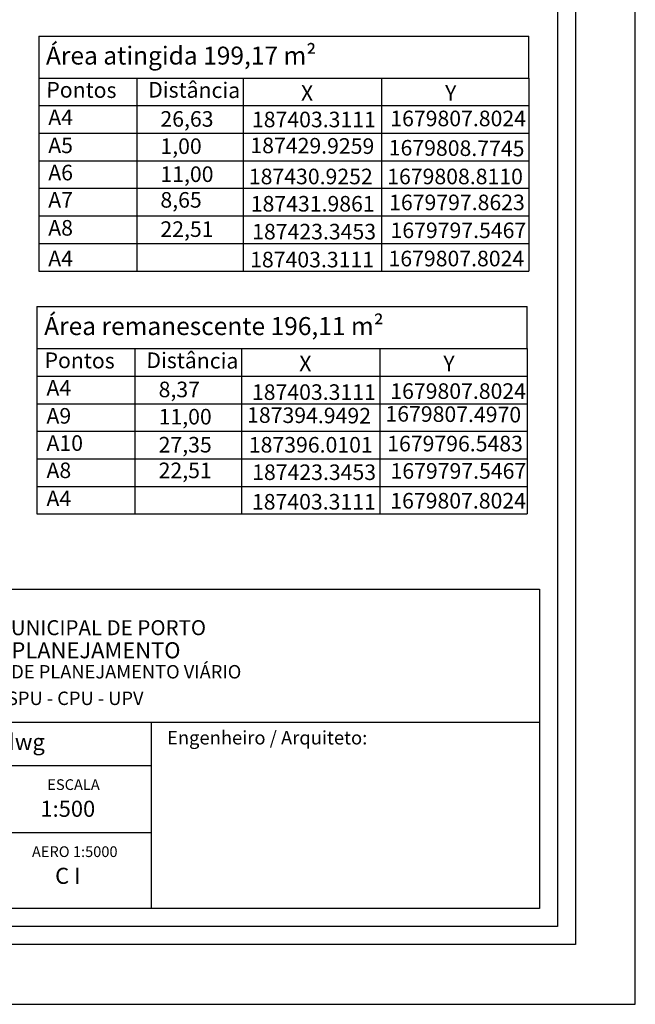
# Model space of a CAD drawing. Extents: x 187342 to 187552, y 1679714 to 1679862.
# Drawn here: x 187501 to 187552, y 1679714 to 1679796 of the extents above; entities that cross this region are included whole.
import ezdxf

# ---------------------------------------------------------------- set-up
doc = ezdxf.new("R2010")
doc.units = 0
doc.header["$LTSCALE"] = 5
doc.header["$MEASUREMENT"] = 0
doc.layers.get('0').update_dxf_attribs({"linetype": 'CONTINUOUS'})
doc.layers.get('DEFPOINTS').update_dxf_attribs({"linetype": 'CONTINUOUS'})
doc.layers.add('T-DIM', color=1, linetype='CONTINUOUS')
doc.layers.add('T-TEXTP', color=7, linetype='CONTINUOUS')
doc.styles.get("Standard").update_dxf_attribs({"font": 'ARIAL.TTF'})

msp = doc.modelspace()

# ---------------------------------------------------------------- linework, layer by layer
msp.add_lwpolyline([(187354.849, 1679857.028), (187547.349, 1679857.028), (187547.349, 1679718.528), (187354.849, 1679718.528)], close=True)
at = {"layer": 'DEFPOINTS'}
msp.add_lwpolyline([(187552.349, 1679713.528), (187552.349, 1679862.028), (187342.349, 1679862.028), (187342.349, 1679713.528)], close=True, dxfattribs=at)
at = {"layer": 'T-DIM'}
for p, q in [((187502.579, 1679794.3), (187502.579, 1679790.8)), ((187502.579, 1679794.3), (187543.469, 1679794.3)), ((187543.469, 1679790.8), (187543.469, 1679794.3)), ((187502.579, 1679790.8), (187502.579, 1679788.5)), ((187502.579, 1679790.8), (187539.122, 1679790.8)), ((187510.76, 1679790.8), (187510.76, 1679777)), ((187519.642, 1679790.8), (187519.642, 1679777)), ((187531.173, 1679790.8), (187531.173, 1679777)), ((187539.122, 1679790.8), (187543.469, 1679790.8)), ((187543.469, 1679790.8), (187543.469, 1679777.429)), ((187502.579, 1679788.5), (187502.579, 1679786.2)), ((187502.579, 1679788.5), (187543.469, 1679788.5)), ((187502.579, 1679786.2), (187543.469, 1679786.2)), ((187502.579, 1679786.2), (187502.579, 1679783.9)), ((187502.579, 1679783.9), (187502.579, 1679781.6)), ((187502.579, 1679783.9), (187543.469, 1679783.9)), ((187502.579, 1679781.6), (187543.469, 1679781.6)), ((187502.579, 1679781.6), (187502.579, 1679779.3)), ((187502.579, 1679779.3), (187502.579, 1679777)), ((187502.579, 1679779.3), (187543.469, 1679779.3)), ((187502.579, 1679777), (187543.469, 1679777)), ((187502.579, 1679777), (187502.579, 1679774.7)), ((187510.76, 1679777), (187510.76, 1679774.7)), ((187519.642, 1679777), (187519.642, 1679774.7)), ((187531.173, 1679777), (187531.173, 1679774.7)), ((187543.469, 1679777.429), (187543.469, 1679777)), ((187543.469, 1679777), (187543.469, 1679774.7)), ((187502.579, 1679774.7), (187543.469, 1679774.7)), ((187502.43, 1679771.734), (187502.43, 1679768.234)), ((187502.43, 1679771.734), (187543.32, 1679771.734)), ((187543.32, 1679768.234), (187543.32, 1679771.734)), ((187502.43, 1679768.234), (187502.43, 1679765.934)), ((187502.43, 1679768.234), (187538.973, 1679768.234)), ((187510.611, 1679768.234), (187510.611, 1679754.434)), ((187519.493, 1679768.234), (187519.493, 1679754.434)), ((187531.025, 1679768.234), (187531.025, 1679754.434)), ((187538.973, 1679768.234), (187543.32, 1679768.234)), ((187543.32, 1679768.234), (187543.32, 1679754.862)), ((187502.43, 1679765.934), (187502.43, 1679763.634)), ((187502.43, 1679765.934), (187543.32, 1679765.934)), ((187502.43, 1679763.634), (187543.32, 1679763.634)), ((187502.43, 1679763.634), (187502.43, 1679761.334)), ((187502.43, 1679761.334), (187502.43, 1679759.034)), ((187502.43, 1679761.334), (187543.32, 1679761.334)), ((187502.43, 1679759.034), (187543.32, 1679759.034)), ((187502.43, 1679759.034), (187502.43, 1679756.734)), ((187502.43, 1679756.734), (187502.43, 1679754.434)), ((187502.43, 1679756.734), (187543.32, 1679756.734)), ((187543.32, 1679754.862), (187543.32, 1679754.434)), ((187502.43, 1679754.434), (187543.32, 1679754.434))]:
    msp.add_line(p, q, dxfattribs=at)
msp.add_lwpolyline([(187545.849, 1679720.028), (187356.349, 1679720.028), (187356.349, 1679855.528), (187545.849, 1679855.528)], close=True, dxfattribs=at)
at = {"layer": 'T-TEXTP'}
for p, q in [((187462.14, 1679748.166), (187544.349, 1679748.166)), ((187544.349, 1679748.166), (187544.349, 1679721.528)), ((187462.14, 1679737.079), (187544.349, 1679737.079)), ((187511.997, 1679721.528), (187511.997, 1679737.079)), ((187511.997, 1679733.434), (187462.14, 1679733.434)), ((187511.997, 1679727.84), (187462.14, 1679727.84)), ((187544.349, 1679721.528), (187462.14, 1679721.528))]:
    msp.add_line(p, q, dxfattribs=at)

# ---------------------------------------------------------------- texts
at = {"layer": 'T-TEXTP', "width": 30.5071, "attachment_point": 1}
for s, insert, char_height in [('Área atingida 199,17 m²', (187503.185, 1679793.424), 1.5), ('A4', (187503.374, 1679788.174), 1.3), ('26,63', (187512.731, 1679788.038), 1.3), ('187403.3111', (187520.366, 1679787.991), 1.3), ('1679807.8024', (187531.908, 1679788.078), 1.3), ('A5', (187503.374, 1679785.836), 1.3), ('1,00', (187512.731, 1679785.766), 1.3), ('A6', (187503.374, 1679783.564), 1.3), ('11,00', (187512.731, 1679783.428), 1.3), ('187430.9252', (187520.109, 1679783.238), 1.3), ('1679808.8110', (187531.651, 1679783.239), 1.3), ('A7', (187503.374, 1679781.291), 1.3), ('8,65', (187512.731, 1679781.285), 1.3), ('1679797.8623', (187531.811, 1679781.073), 1.3), ('187431.9861', (187520.269, 1679780.962), 1.3), ('A8', (187503.374, 1679778.953), 1.3), ('22,51', (187512.731, 1679778.846), 1.3), ('187423.3453', (187520.385, 1679778.636), 1.3), ('1679797.5467', (187531.928, 1679778.746), 1.3), ('A4', (187503.374, 1679776.399), 1.3), ('187403.3111', (187520.217, 1679776.305), 1.3), ('1679807.8024', (187531.76, 1679776.392), 1.3), ('Área remanescente 196,11 m²', (187503.036, 1679770.858), 1.5), ('A4', (187503.226, 1679765.607), 1.3), ('8,37', (187512.583, 1679765.472), 1.3), ('187403.3111', (187520.366, 1679765.248), 1.3), ('1679807.8024', (187531.908, 1679765.335), 1.3), ('A9', (187503.226, 1679763.269), 1.3), ('11,00', (187512.583, 1679763.199), 1.3), ('A10', (187503.226, 1679760.997), 1.3), ('27,35', (187512.583, 1679760.861), 1.3), ('187396.0101', (187520.109, 1679760.856), 1.3), ('1679796.5483', (187531.651, 1679760.956), 1.3), ('A8', (187503.226, 1679758.724), 1.3), ('22,51', (187512.583, 1679758.718), 1.3), ('187423.3453', (187520.385, 1679758.565), 1.3), ('1679797.5467', (187531.928, 1679758.675), 1.3), ('A4', (187503.226, 1679756.386), 1.3), ('187403.3111', (187520.366, 1679756.101), 1.3), ('1679807.8024', (187531.908, 1679756.189), 1.3)]:
    msp.add_mtext(s, dxfattribs=dict(at, insert=insert, char_height=char_height))
at = {"layer": 'T-TEXTP', "char_height": 1.3, "width": 30.50709, "attachment_point": 1, "rotation": 359.5967}
for s, insert in [('Pontos', (187503.219, 1679790.477)), ('Distância', (187511.714, 1679790.477)), ('X', (187524.466, 1679790.206)), ('Y', (187536.487, 1679790.209)), ('187429.9259', (187520.243, 1679785.838)), ('1679808.7745', (187531.785, 1679785.644)), ('Pontos', (187503.071, 1679767.91)), ('Distância', (187511.566, 1679767.91)), ('X', (187524.318, 1679767.639)), ('Y', (187536.338, 1679767.642)), ('187394.9492', (187519.967, 1679763.346)), ('1679807.4970', (187531.509, 1679763.446))]:
    msp.add_mtext(s, dxfattribs=dict(at, insert=insert))
at = {"layer": 'T-TEXTP', "attachment_point": 1}
for s, insert, char_height in [('{\\fArial|b0|i0|c0|p34;\\H1.12x;PREFEITURA MUNICIPAL DE PORTO ALEGRE}', (187488.473, 1679745.574), 1.11877), ('{\\fArial|b1|i0|c0|p34;\\H1.034x;SECRETARIA DE PLANEJAMENTO MUNICIPAL}', (187486.546, 1679743.734), 1.29778), ('{\\fArial|b0|i0|c0|p34;UNIDADE DE PLANEJAMENTO VIÁRIO}', (187493.368, 1679741.829), 1.11877), ('{\\fArial|b0|i0|c0|p34;SPM - SPU - CPU - UPV}', (187495.606, 1679739.614), 1.11877), ('Arquivo:C:\\\\UPV\\\\Vistoria\\\\Av. Sertório, 9005.dwg', (187463.055, 1679736.09), 1.34253), ('{\\fArial|b0|i0|c0|p34;Engenheiro / Arquiteto:}', (187513.281, 1679736.329), 1.125), ('{\\fArial|b0|i0|c0|p34;ESCALA}', (187503.296, 1679732.303), 0.89502), ('1:500', (187502.717, 1679730.512), 1.3425), ('{\\fArial|b0|i0|c0|p34;AERO 1:5000}', (187502.013, 1679726.709), 0.89502), ('   C I', (187502.717, 1679724.918), 1.3425)]:
    msp.add_mtext(s, dxfattribs=dict(at, insert=insert, char_height=char_height))

doc.saveas('drawing.dxf')
